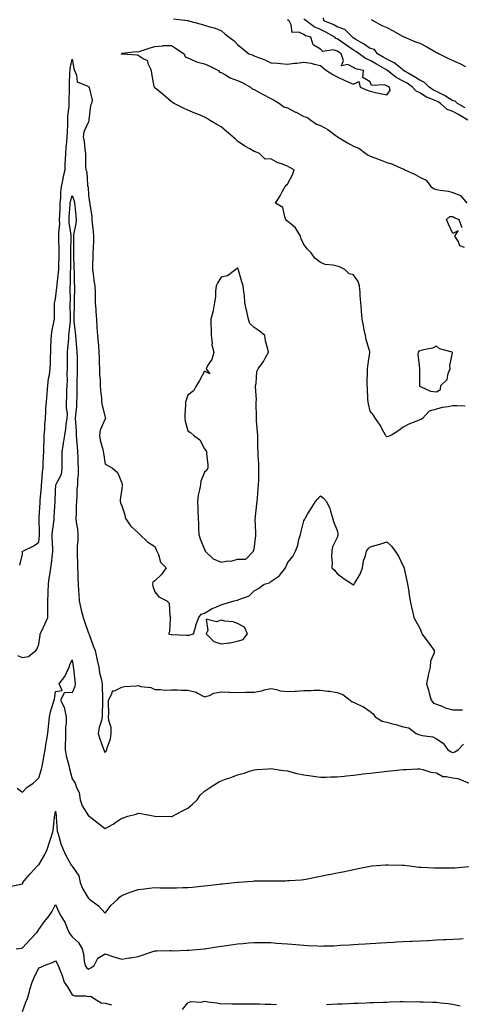
# Model space of a CAD drawing. Units: inches. Extents: x 907763 to 910403, y 7308458 to 7311098.
# Drawn here: x 908896 to 909163, y 7309348 to 7309943 of the extents above; entities that cross this region are included whole.
import ezdxf

# ---------------------------------------------------------------- set-up
doc = ezdxf.new("R2010")
doc.units = ezdxf.units.IN
doc.header["$MEASUREMENT"] = 0
doc.layers.add('Contour_90777308', color=7, linetype='Continuous', true_color=0xefdfe5)

msp = doc.modelspace()

# ---------------------------------------------------------------- linework, layer by layer
at = {"layer": 'Contour_90777308'}
for points in [[(908989.23, 7309943.1, 3278), (908997.94, 7309942.03, 3278), (908998.05, 7309942.01, 3278), (908998.12, 7309941.99, 3278), (908998.41, 7309941.92, 3278), (909006.01, 7309939.88, 3278), (909008.05, 7309939.22, 3278), (909011.89, 7309938.08, 3278), (909013.84, 7309937.71, 3278), (909018.05, 7309935.97, 3278), (909020.25, 7309934.12, 3278), (909022.87, 7309931.92, 3278), (909025.84, 7309929.71, 3278), (909028.05, 7309927.57, 3278), (909031.13, 7309925, 3278), (909034.79, 7309921.92, 3278), (909037.35, 7309921.22, 3278), (909038.05, 7309920.79, 3278), (909039.99, 7309919.98, 3278), (909044.45, 7309918.32, 3278), (909048.05, 7309916.54, 3278), (909052.36, 7309916.23, 3278), (909053.91, 7309916.06, 3278), (909058.05, 7309915.75, 3278), (909062.42, 7309916.3, 3278), (909063.68, 7309916.29, 3278), (909068.05, 7309917.02, 3278), (909072.4, 7309916.27, 3278), (909074.3, 7309915.67, 3278), (909078.05, 7309914.84, 3278), (909079.61, 7309913.48, 3278), (909081.69, 7309911.92, 3278), (909085.58, 7309909.45, 3278), (909088.05, 7309908.02, 3278), (909092.28, 7309906.15, 3278), (909095.09, 7309904.88, 3278), (909098.05, 7309903.56, 3278), (909101.3, 7309905.17, 3278), (909101.96, 7309901.92, 3278), (909106.2, 7309900.07, 3278), (909108.05, 7309899.33, 3278), (909111.35, 7309898.62, 3278), (909114.15, 7309898.02, 3278), (909118.05, 7309897.18, 3278), (909120.1, 7309899.87, 3278), (909119.63, 7309901.92, 3278), (909118.51, 7309902.38, 3278), (909118.05, 7309902.73, 3278), (909116.72, 7309903.25, 3278), (909108.88, 7309902.75, 3278), (909108.05, 7309904.99, 3278), (909103.72, 7309907.59, 3278), (909103.97, 7309911.92, 3278), (909099.11, 7309912.98, 3278), (909098.05, 7309913.71, 3278), (909094.48, 7309915.49, 3278), (909090.76, 7309914.63, 3278), (909092.02, 7309917.95, 3278), (909090.55, 7309921.92, 3278), (909089.07, 7309922.94, 3278), (909088.05, 7309923.65, 3278), (909085.67, 7309924.3, 3278), (909079.45, 7309923.32, 3278), (909078.05, 7309924.79, 3278), (909073.55, 7309927.42, 3278), (909072.13, 7309931.92, 3278), (909069.03, 7309932.9, 3278), (909068.05, 7309933.56, 3278), (909065.03, 7309934.94, 3278), (909060.92, 7309934.79, 3278), (909060.43, 7309939.54, 3278), (909059.1, 7309941.92, 3278), (909058.46, 7309942.34, 3278), (909058.05, 7309942.57, 3278)], [(909167.02, 7309881.92, 3277), (909161.4, 7309885.27, 3277), (909158.05, 7309887.17, 3277), (909154.52, 7309888.39, 3277), (909150.55, 7309891.92, 3277), (909149.03, 7309892.9, 3277), (909148.05, 7309893.38, 3277), (909145.31, 7309894.66, 3277), (909142.04, 7309895.91, 3277), (909138.05, 7309898.48, 3277), (909135.69, 7309899.56, 3277), (909133.67, 7309901.92, 3277), (909130.29, 7309904.16, 3277), (909128.05, 7309905.51, 3277), (909123.8, 7309907.67, 3277), (909118.45, 7309911.92, 3277), (909118.23, 7309912.1, 3277), (909118.05, 7309912.18, 3277), (909117.43, 7309912.54, 3277), (909111.83, 7309915.7, 3277), (909108.05, 7309917.94, 3277), (909105.17, 7309919.04, 3277), (909101.41, 7309921.92, 3277), (909099.42, 7309923.29, 3277), (909098.05, 7309924.14, 3277), (909093.45, 7309927.32, 3277), (909090.79, 7309929.18, 3277), (909088.05, 7309931.09, 3277), (909087.4, 7309931.27, 3277), (909086.76, 7309931.92, 3277), (909081.22, 7309935.09, 3277), (909078.05, 7309936.56, 3277), (909074.32, 7309938.19, 3277), (909069.32, 7309941.92, 3277), (909068.68, 7309942.55, 3277), (909068.05, 7309942.83, 3277)], [(909165.46, 7309889.33, 3276), (909160.83, 7309891.92, 3276), (909159.44, 7309893.31, 3276), (909158.05, 7309893.67, 3276), (909153.61, 7309896.36, 3276), (909152.93, 7309896.8, 3276), (909148.05, 7309899.21, 3276), (909146.2, 7309900.07, 3276), (909143.57, 7309901.92, 3276), (909140.82, 7309904.69, 3276), (909138.05, 7309905.98, 3276), (909134.45, 7309908.32, 3276), (909128.26, 7309911.92, 3276), (909128.2, 7309912.07, 3276), (909128.05, 7309912.11, 3276), (909127.29, 7309912.68, 3276), (909122.6, 7309916.47, 3276), (909118.05, 7309918.66, 3276), (909115.98, 7309919.85, 3276), (909112.52, 7309921.92, 3276), (909110.63, 7309924.5, 3276), (909108.05, 7309925.2, 3276), (909104.04, 7309927.91, 3276), (909099.09, 7309930.88, 3276), (909098.05, 7309931.52, 3276), (909097.82, 7309931.69, 3276), (909097.48, 7309931.92, 3276), (909092.78, 7309936.65, 3276), (909088.05, 7309938.29, 3276), (909085.69, 7309939.56, 3276), (909080.1, 7309941.92, 3276), (909079.83, 7309943.7, 3276)], [(909108.83, 7309942.7, 3276), (909110.16, 7309941.92, 3276), (909115.12, 7309938.99, 3276), (909118.05, 7309937.9, 3276), (909121.96, 7309935.83, 3276), (909127.08, 7309932.89, 3276), (909128.05, 7309932.34, 3276), (909128.37, 7309932.24, 3276), (909129.03, 7309931.92, 3276), (909135.39, 7309929.26, 3276), (909138.05, 7309928.32, 3276), (909142.26, 7309926.13, 3276), (909146.03, 7309923.94, 3276), (909148.05, 7309922.8, 3276), (909148.68, 7309922.55, 3276), (909149.74, 7309921.92, 3276), (909155.37, 7309919.24, 3276), (909158.05, 7309917.99, 3276), (909162.19, 7309916.06, 3276), (909165.68, 7309914.29, 3276)], [(909165.41, 7309709.28, 3277), (909160.41, 7309709.56, 3277), (909158.05, 7309709.59, 3277), (909155.04, 7309708.91, 3277), (909151.43, 7309708.54, 3277), (909148.05, 7309707.53, 3277), (909143.66, 7309706.31, 3277), (909139.71, 7309701.92, 3277), (909138.58, 7309701.39, 3277), (909138.05, 7309701.12, 3277), (909136.62, 7309700.49, 3277), (909131.42, 7309698.55, 3277), (909128.05, 7309696.69, 3277), (909125.3, 7309694.67, 3277), (909120.87, 7309691.92, 3277), (909118.86, 7309691.11, 3277), (909118.05, 7309690.88, 3277), (909117.6, 7309691.47, 3277), (909117.26, 7309691.92, 3277), (909116.23, 7309693.74, 3277), (909114.05, 7309697.92, 3277), (909111.22, 7309701.92, 3277), (909110.15, 7309704.02, 3277), (909108.05, 7309706.35, 3277), (909106.95, 7309710.82, 3277), (909106.75, 7309711.92, 3277), (909106.55, 7309713.42, 3277), (909106.53, 7309720.4, 3277), (909106.25, 7309721.92, 3277), (909106.28, 7309723.69, 3277), (909106.48, 7309730.35, 3277), (909106.5, 7309731.92, 3277), (909106.54, 7309733.43, 3277), (909107.88, 7309741.75, 3277), (909107.88, 7309741.92, 3277), (909107.84, 7309742.13, 3277), (909105.71, 7309749.58, 3277), (909105.24, 7309751.92, 3277), (909104.5, 7309755.47, 3277), (909104.09, 7309757.96, 3277), (909103.14, 7309761.92, 3277), (909102.85, 7309766.72, 3277), (909102.79, 7309767.18, 3277), (909102.44, 7309771.92, 3277), (909102.02, 7309775.89, 3277), (909102, 7309777.97, 3277), (909101.63, 7309781.92, 3277), (909100.8, 7309784.67, 3277), (909098.05, 7309788.67, 3277), (909095.3, 7309789.17, 3277), (909092.83, 7309791.92, 3277), (909089.5, 7309793.37, 3277), (909088.05, 7309793.8, 3277), (909085.49, 7309794.48, 3277), (909080.91, 7309794.78, 3277), (909078.05, 7309796.13, 3277), (909074.7, 7309798.57, 3277), (909072.41, 7309801.92, 3277), (909070.28, 7309804.15, 3277), (909068.05, 7309806.9, 3277), (909066.42, 7309810.29, 3277), (909066.01, 7309811.92, 3277), (909063, 7309816.87, 3277), (909058.05, 7309821.01, 3277), (909057.61, 7309821.48, 3277), (909057.21, 7309821.92, 3277), (909056.45, 7309823.52, 3277), (909055.34, 7309829.21, 3277), (909050.95, 7309831.92, 3277), (909053.71, 7309836.26, 3277), (909055.21, 7309839.08, 3277), (909056.8, 7309841.92, 3277), (909057.34, 7309842.63, 3277), (909058.05, 7309843.3, 3277), (909061.1, 7309848.87, 3277), (909062.09, 7309851.92, 3277), (909059.45, 7309853.32, 3277), (909058.05, 7309854.15, 3277), (909054.44, 7309855.53, 3277), (909052.21, 7309856.09, 3277), (909048.05, 7309858.55, 3277), (909044.56, 7309858.43, 3277), (909041.17, 7309861.92, 3277), (909038.88, 7309862.75, 3277), (909038.05, 7309863.04, 3277), (909035.34, 7309864.63, 3277), (909032.37, 7309866.24, 3277), (909028.05, 7309869.36, 3277), (909026.67, 7309870.54, 3277), (909025.04, 7309871.92, 3277), (909021.25, 7309875.12, 3277), (909018.05, 7309877.83, 3277), (909015.48, 7309879.35, 3277), (909011.13, 7309881.92, 3277), (909009.19, 7309883.06, 3277), (909008.05, 7309883.74, 3277), (909004.92, 7309885.05, 3277), (909002.27, 7309886.14, 3277), (908998.05, 7309888, 3277), (908995.39, 7309889.26, 3277), (908989.76, 7309891.92, 3277), (908988.68, 7309892.55, 3277), (908988.05, 7309893.04, 3277), (908983.25, 7309897.12, 3277), (908978.05, 7309901.47, 3277), (908977.87, 7309901.74, 3277), (908977.75, 7309901.92, 3277), (908977.7, 7309902.27, 3277), (908976.14, 7309910.01, 3277), (908975.94, 7309911.92, 3277), (908974.02, 7309915.95, 3277), (908973.77, 7309917.64, 3277), (908971.03, 7309918.94, 3277), (908968.05, 7309921.05, 3277), (908967.37, 7309921.24, 3277), (908958.22, 7309921.75, 3277), (908958.05, 7309921.78, 3277), (908957.97, 7309921.84, 3277), (908957.96, 7309921.92, 3277), (908957.97, 7309922, 3277), (908958.05, 7309922.41, 3277), (908958.44, 7309922.31, 3277), (908966.69, 7309923.28, 3277), (908968.05, 7309923.09, 3277), (908969.81, 7309923.68, 3277), (908974.63, 7309925.34, 3277), (908978.05, 7309926.43, 3277), (908982.88, 7309926.75, 3277), (908983.08, 7309926.89, 3277), (908988.05, 7309926.95, 3277), (908991.12, 7309924.99, 3277), (908995.67, 7309921.92, 3277), (908996.29, 7309920.16, 3277), (908998.05, 7309919.47, 3277), (909002.39, 7309917.58, 3277), (909003.22, 7309917.09, 3277), (909008.05, 7309915.89, 3277), (909010.85, 7309914.72, 3277), (909016.5, 7309911.92, 3277), (909017.12, 7309910.99, 3277), (909018.05, 7309910.74, 3277), (909020.61, 7309909.36, 3277), (909023.59, 7309907.46, 3277), (909028.05, 7309905.89, 3277), (909030.83, 7309904.7, 3277), (909035.74, 7309901.92, 3277), (909036.87, 7309900.74, 3277), (909038.05, 7309900.53, 3277), (909041.3, 7309898.67, 3277), (909043.5, 7309897.37, 3277), (909048.05, 7309894.96, 3277), (909050.18, 7309894.05, 3277), (909053.39, 7309891.92, 3277), (909056.01, 7309889.88, 3277), (909058.05, 7309889.4, 3277), (909062.97, 7309886.84, 3277), (909063.31, 7309886.66, 3277), (909068.05, 7309884.19, 3277), (909069.78, 7309883.65, 3277), (909072.25, 7309881.92, 3277), (909075.69, 7309879.56, 3277), (909078.05, 7309878.69, 3277), (909082.45, 7309876.32, 3277), (909087.53, 7309872.44, 3277), (909088.05, 7309872.06, 3277), (909088.15, 7309872.02, 3277), (909088.23, 7309871.92, 3277), (909094.43, 7309868.3, 3277), (909098.05, 7309866.18, 3277), (909101.21, 7309865.08, 3277), (909105.49, 7309861.92, 3277), (909106.88, 7309860.75, 3277), (909108.05, 7309860.26, 3277), (909110.79, 7309859.18, 3277), (909114.04, 7309857.91, 3277), (909118.05, 7309856.31, 3277), (909121.61, 7309855.48, 3277), (909127.2, 7309852.77, 3277), (909128.05, 7309852.47, 3277), (909128.45, 7309852.32, 3277), (909128.9, 7309851.92, 3277), (909135.21, 7309849.08, 3277), (909138.05, 7309847.55, 3277), (909141.87, 7309845.74, 3277), (909144.7, 7309841.92, 3277), (909146.61, 7309840.48, 3277), (909148.05, 7309840.08, 3277), (909150.36, 7309839.61, 3277), (909155.25, 7309839.12, 3277), (909158.05, 7309838.35, 3277), (909162.55, 7309836.42, 3277), (909166.35, 7309831.92, 3277)], [(908896.44, 7309613.53, 3277), (908898.05, 7309620.1, 3277), (908898.18, 7309621.79, 3277), (908898.36, 7309621.92, 3277), (908904.95, 7309625.02, 3277), (908908.05, 7309627.29, 3277), (908908.35, 7309631.62, 3277), (908908.36, 7309631.92, 3277), (908908.37, 7309632.24, 3277), (908908.25, 7309641.72, 3277), (908908.26, 7309641.92, 3277), (908908.27, 7309642.14, 3277), (908908.78, 7309651.19, 3277), (908908.82, 7309651.92, 3277), (908908.87, 7309652.74, 3277), (908909.52, 7309660.45, 3277), (908909.59, 7309661.92, 3277), (908909.82, 7309663.69, 3277), (908910.27, 7309669.7, 3277), (908910.58, 7309671.92, 3277), (908910.65, 7309674.52, 3277), (908910.89, 7309679.08, 3277), (908910.96, 7309681.92, 3277), (908911.06, 7309684.93, 3277), (908911.16, 7309688.81, 3277), (908911.27, 7309691.92, 3277), (908911.54, 7309695.41, 3277), (908911.64, 7309698.33, 3277), (908911.94, 7309701.92, 3277), (908912.26, 7309706.13, 3277), (908912.29, 7309707.68, 3277), (908912.66, 7309711.92, 3277), (908913.06, 7309716.91, 3277), (908913.06, 7309716.93, 3277), (908913.48, 7309721.92, 3277), (908913.93, 7309726.04, 3277), (908914.37, 7309728.24, 3277), (908914.85, 7309731.92, 3277), (908915.06, 7309734.91, 3277), (908915.02, 7309738.89, 3277), (908915.21, 7309741.92, 3277), (908915.27, 7309744.7, 3277), (908915.51, 7309749.38, 3277), (908915.56, 7309751.92, 3277), (908915.83, 7309754.14, 3277), (908917.27, 7309761.14, 3277), (908917.38, 7309761.92, 3277), (908917.39, 7309762.58, 3277), (908917.53, 7309771.4, 3277), (908917.54, 7309771.92, 3277), (908917.57, 7309772.4, 3277), (908918.05, 7309774.08, 3277), (908918.96, 7309781.01, 3277), (908919.02, 7309781.92, 3277), (908919.09, 7309782.96, 3277), (908919.97, 7309790, 3277), (908920.09, 7309791.92, 3277), (908920.13, 7309794, 3277), (908920.2, 7309799.77, 3277), (908920.23, 7309801.92, 3277), (908920.23, 7309804.1, 3277), (908920.15, 7309809.82, 3277), (908920.15, 7309811.92, 3277), (908920.09, 7309813.96, 3277), (908920.59, 7309819.38, 3277), (908920.53, 7309821.92, 3277), (908920.66, 7309824.53, 3277), (908920.81, 7309829.16, 3277), (908920.96, 7309831.92, 3277), (908921.31, 7309835.18, 3277), (908921.24, 7309838.73, 3277), (908921.71, 7309841.92, 3277), (908922.6, 7309846.47, 3277), (908922.67, 7309847.3, 3277), (908923.86, 7309851.92, 3277), (908923.98, 7309855.99, 3277), (908924.09, 7309857.96, 3277), (908924.21, 7309861.92, 3277), (908924.43, 7309865.54, 3277), (908924.98, 7309868.85, 3277), (908925.21, 7309871.92, 3277), (908925.25, 7309874.72, 3277), (908925.55, 7309879.42, 3277), (908925.58, 7309881.92, 3277), (908925.61, 7309884.36, 3277), (908926.28, 7309890.15, 3277), (908926.31, 7309891.92, 3277), (908926.31, 7309893.66, 3277), (908926.47, 7309900.34, 3277), (908926.47, 7309901.92, 3277), (908926.51, 7309903.46, 3277), (908926.81, 7309910.68, 3277), (908926.84, 7309911.92, 3277), (908926.89, 7309913.08, 3277), (908928.05, 7309918.65, 3277), (908929.2, 7309913.07, 3277), (908929.56, 7309911.92, 3277), (908930.84, 7309909.13, 3277), (908931.2, 7309905.07, 3277), (908937.51, 7309902.46, 3277), (908938.05, 7309902.09, 3277), (908938.22, 7309902.09, 3277), (908938.47, 7309901.92, 3277), (908938.31, 7309901.66, 3277), (908940.21, 7309894.08, 3277), (908939.8, 7309891.92, 3277), (908939.21, 7309890.76, 3277), (908938.26, 7309882.13, 3277), (908938.2, 7309881.92, 3277), (908938.2, 7309881.77, 3277), (908938.05, 7309880.86, 3277), (908935.15, 7309874.82, 3277), (908934.84, 7309871.92, 3277), (908935.47, 7309869.34, 3277), (908935.7, 7309864.27, 3277), (908936.12, 7309861.92, 3277), (908936.23, 7309860.1, 3277), (908936.28, 7309853.69, 3277), (908936.38, 7309851.92, 3277), (908936.91, 7309850.78, 3277), (908937.44, 7309842.53, 3277), (908937.61, 7309841.92, 3277), (908937.7, 7309841.57, 3277), (908938.05, 7309836.64, 3277), (908938.68, 7309832.55, 3277), (908938.71, 7309831.92, 3277), (908938.76, 7309831.21, 3277), (908939.96, 7309823.83, 3277), (908940.06, 7309821.92, 3277), (908940.28, 7309819.69, 3277), (908940.82, 7309814.69, 3277), (908941.08, 7309811.92, 3277), (908940.93, 7309809.04, 3277), (908940.74, 7309804.61, 3277), (908940.6, 7309801.92, 3277), (908940.53, 7309799.44, 3277), (908940.48, 7309794.35, 3277), (908940.41, 7309791.92, 3277), (908940.85, 7309789.12, 3277), (908941.31, 7309785.18, 3277), (908941.88, 7309781.92, 3277), (908941.98, 7309777.99, 3277), (908941.94, 7309775.81, 3277), (908942.04, 7309771.92, 3277), (908942.34, 7309767.63, 3277), (908942.43, 7309766.3, 3277), (908942.73, 7309761.92, 3277), (908943.08, 7309756.95, 3277), (908943.09, 7309756.88, 3277), (908943.44, 7309751.92, 3277), (908943.83, 7309747.7, 3277), (908943.95, 7309746.02, 3277), (908944.31, 7309741.92, 3277), (908944.46, 7309738.33, 3277), (908944.5, 7309735.47, 3277), (908944.64, 7309731.92, 3277), (908944.72, 7309728.59, 3277), (908944.99, 7309724.98, 3277), (908945.08, 7309721.92, 3277), (908945.18, 7309719.05, 3277), (908945.84, 7309714.13, 3277), (908945.94, 7309711.92, 3277), (908946.17, 7309710.05, 3277), (908948.05, 7309702.45, 3277), (908948.3, 7309702.17, 3277), (908948.45, 7309701.92, 3277), (908948.29, 7309701.68, 3277), (908948.05, 7309701.69, 3277), (908945.03, 7309694.94, 3277), (908944.6, 7309691.92, 3277), (908944.98, 7309688.85, 3277), (908946.72, 7309683.25, 3277), (908946.95, 7309681.92, 3277), (908947.07, 7309680.94, 3277), (908948.05, 7309674.37, 3277), (908949.74, 7309673.61, 3277), (908952.41, 7309671.92, 3277), (908955.42, 7309669.29, 3277), (908958.05, 7309663.18, 3277), (908958.35, 7309662.22, 3277), (908958.36, 7309661.92, 3277), (908958.32, 7309661.65, 3277), (908958.05, 7309659.61, 3277), (908957.08, 7309652.89, 3277), (908957.11, 7309651.92, 3277), (908957.23, 7309651.1, 3277), (908958.05, 7309649.27, 3277), (908959.87, 7309643.74, 3277), (908960.13, 7309641.92, 3277), (908963.35, 7309637.22, 3277), (908968.05, 7309632.88, 3277), (908968.53, 7309632.4, 3277), (908968.94, 7309631.92, 3277), (908973.63, 7309627.5, 3277), (908978.05, 7309624.71, 3277), (908978.81, 7309622.68, 3277), (908979.16, 7309621.92, 3277), (908980.18, 7309619.79, 3277), (908981.47, 7309615.34, 3277), (908984.91, 7309611.92, 3277), (908982.12, 7309607.85, 3277), (908978.05, 7309603.96, 3277), (908976.8, 7309603.17, 3277), (908976.61, 7309601.92, 3277), (908976.88, 7309600.75, 3277), (908978.05, 7309597.25, 3277), (908980.46, 7309594.33, 3277), (908985.29, 7309591.92, 3277), (908986.63, 7309590.5, 3277), (908987.18, 7309582.79, 3277), (908987.49, 7309581.92, 3277), (908987.32, 7309581.19, 3277), (908986.8, 7309573.17, 3277), (908986.37, 7309571.92, 3277), (908987.82, 7309571.69, 3277), (908988.05, 7309571.68, 3277), (908988.3, 7309571.67, 3277), (908997.25, 7309571.12, 3277), (908998.05, 7309571.1, 3277), (908998.76, 7309571.21, 3277), (909001.4, 7309571.92, 3277), (909002.74, 7309576.61, 3277), (909002.84, 7309577.13, 3277), (909004.66, 7309581.92, 3277), (909006.09, 7309583.88, 3277), (909008.05, 7309584.45, 3277), (909012.6, 7309587.37, 3277), (909013.86, 7309587.73, 3277), (909018.05, 7309589.45, 3277), (909019.86, 7309590.11, 3277), (909025.94, 7309591.92, 3277), (909027.73, 7309592.24, 3277), (909028.05, 7309592.3, 3277), (909028.82, 7309592.69, 3277), (909035.09, 7309594.88, 3277), (909038.05, 7309597.87, 3277), (909040.55, 7309599.42, 3277), (909044.02, 7309601.92, 3277), (909047.29, 7309602.68, 3277), (909048.05, 7309603.63, 3277), (909052.93, 7309606.8, 3277), (909053.09, 7309606.88, 3277), (909053.24, 7309607.11, 3277), (909056.9, 7309611.92, 3277), (909057.29, 7309612.68, 3277), (909058.05, 7309614.8, 3277), (909061.32, 7309618.65, 3277), (909063.05, 7309621.92, 3277), (909064.39, 7309625.58, 3277), (909065.06, 7309628.93, 3277), (909065.92, 7309631.92, 3277), (909066.32, 7309633.65, 3277), (909068.05, 7309640.26, 3277), (909068.69, 7309641.28, 3277), (909068.93, 7309641.92, 3277), (909070.3, 7309644.17, 3277), (909072.36, 7309647.61, 3277), (909075.13, 7309651.92, 3277), (909076.48, 7309653.49, 3277), (909078.05, 7309655.3, 3277), (909079.95, 7309653.82, 3277), (909081.6, 7309651.92, 3277), (909083.78, 7309647.65, 3277), (909084.05, 7309645.92, 3277), (909085.31, 7309641.92, 3277), (909085.89, 7309639.76, 3277), (909088.05, 7309634.34, 3277), (909088.48, 7309632.35, 3277), (909088.57, 7309631.92, 3277), (909088.59, 7309631.38, 3277), (909088.05, 7309630.21, 3277), (909085.4, 7309624.57, 3277), (909084.93, 7309621.92, 3277), (909084.74, 7309618.61, 3277), (909085.05, 7309614.92, 3277), (909084.83, 7309611.92, 3277), (909086.5, 7309610.37, 3277), (909088.05, 7309608.43, 3277), (909091.76, 7309605.63, 3277), (909097.48, 7309601.92, 3277), (909097.8, 7309601.67, 3277), (909098.05, 7309601.33, 3277), (909098.25, 7309601.72, 3277), (909098.3, 7309601.92, 3277), (909098.58, 7309602.45, 3277), (909101.94, 7309608.03, 3277), (909103.4, 7309611.92, 3277), (909103.94, 7309616.03, 3277), (909105.29, 7309619.16, 3277), (909105.92, 7309621.92, 3277), (909106.78, 7309623.19, 3277), (909108.05, 7309624.53, 3277), (909111.7, 7309625.57, 3277), (909113.88, 7309626.09, 3277), (909118.05, 7309627.48, 3277), (909120.96, 7309624.83, 3277), (909123.21, 7309621.92, 3277), (909125.09, 7309618.96, 3277), (909128.05, 7309612.88, 3277), (909128.34, 7309612.21, 3277), (909128.45, 7309611.92, 3277), (909128.57, 7309611.4, 3277), (909130.17, 7309604.04, 3277), (909130.68, 7309601.92, 3277), (909131.14, 7309598.83, 3277), (909131.54, 7309595.41, 3277), (909132.11, 7309591.92, 3277), (909133.2, 7309587.07, 3277), (909133.33, 7309586.64, 3277), (909134.51, 7309581.92, 3277), (909135.7, 7309579.57, 3277), (909138.05, 7309575.43, 3277), (909138.97, 7309572.84, 3277), (909139.3, 7309571.92, 3277), (909143, 7309566.97, 3277), (909143.05, 7309566.92, 3277), (909146.73, 7309561.92, 3277), (909146.62, 7309560.49, 3277), (909144.42, 7309555.55, 3277), (909144.3, 7309551.92, 3277), (909143.12, 7309546.99, 3277), (909143.08, 7309546.89, 3277), (909142.1, 7309541.92, 3277), (909143.56, 7309537.43, 3277), (909143.76, 7309536.21, 3277), (909144.86, 7309531.92, 3277), (909146.35, 7309530.22, 3277), (909148.05, 7309529.54, 3277), (909151.87, 7309528.1, 3277), (909153.42, 7309527.29, 3277), (909158.05, 7309526.19, 3277), (909162.35, 7309526.22, 3277), (909163.84, 7309526.13, 3277)], [(908895.09, 7309558.96, 3276), (908898.05, 7309557.71, 3276), (908901.7, 7309558.27, 3276), (908906.1, 7309561.92, 3276), (908907.01, 7309562.96, 3276), (908908.05, 7309565.7, 3276), (908908.75, 7309571.22, 3276), (908908.88, 7309571.92, 3276), (908909.55, 7309573.42, 3276), (908911.8, 7309578.17, 3276), (908913.36, 7309581.92, 3276), (908913.48, 7309586.49, 3276), (908913.36, 7309587.23, 3276), (908913.44, 7309591.92, 3276), (908913.68, 7309596.29, 3276), (908913.6, 7309597.47, 3276), (908913.8, 7309601.92, 3276), (908914.33, 7309605.64, 3276), (908914.84, 7309608.71, 3276), (908915.32, 7309611.92, 3276), (908915.59, 7309614.38, 3276), (908916.17, 7309620.04, 3276), (908916.37, 7309621.92, 3276), (908916.38, 7309623.59, 3276), (908916.05, 7309629.92, 3276), (908916.07, 7309631.92, 3276), (908916.18, 7309633.79, 3276), (908917.21, 7309641.08, 3276), (908917.26, 7309641.92, 3276), (908917.31, 7309642.66, 3276), (908917.93, 7309651.8, 3276), (908917.94, 7309651.92, 3276), (908917.94, 7309652.03, 3276), (908918.05, 7309658.38, 3276), (908918.34, 7309661.63, 3276), (908918.36, 7309661.92, 3276), (908918.44, 7309662.31, 3276), (908921.72, 7309668.25, 3276), (908922.03, 7309671.92, 3276), (908922.11, 7309675.98, 3276), (908922.08, 7309677.89, 3276), (908922.15, 7309681.92, 3276), (908922.84, 7309686.71, 3276), (908922.87, 7309687.1, 3276), (908923.64, 7309691.92, 3276), (908924.34, 7309695.63, 3276), (908924.61, 7309698.48, 3276), (908925.17, 7309701.92, 3276), (908925.27, 7309704.7, 3276), (908924.72, 7309708.59, 3276), (908924.81, 7309711.92, 3276), (908924.98, 7309714.99, 3276), (908924.93, 7309718.8, 3276), (908925.09, 7309721.92, 3276), (908925.3, 7309724.67, 3276), (908925.21, 7309729.08, 3276), (908925.39, 7309731.92, 3276), (908925.38, 7309734.59, 3276), (908925.4, 7309739.27, 3276), (908925.39, 7309741.92, 3276), (908925.55, 7309744.42, 3276), (908926.06, 7309749.93, 3276), (908926.2, 7309751.92, 3276), (908926.4, 7309753.57, 3276), (908927.07, 7309760.94, 3276), (908927.19, 7309761.92, 3276), (908927.18, 7309762.79, 3276), (908927, 7309770.87, 3276), (908927, 7309771.92, 3276), (908927.06, 7309772.91, 3276), (908926.95, 7309780.82, 3276), (908927.01, 7309781.92, 3276), (908927.08, 7309782.89, 3276), (908927.18, 7309791.05, 3276), (908927.23, 7309791.92, 3276), (908927.24, 7309792.73, 3276), (908927.41, 7309801.28, 3276), (908927.42, 7309801.92, 3276), (908927.42, 7309802.55, 3276), (908927.53, 7309811.4, 3276), (908927.53, 7309811.92, 3276), (908927.51, 7309812.46, 3276), (908926.38, 7309820.25, 3276), (908926.34, 7309821.92, 3276), (908926.42, 7309823.55, 3276), (908926.93, 7309830.8, 3276), (908926.98, 7309831.92, 3276), (908927.09, 7309832.88, 3276), (908928.05, 7309836.46, 3276), (908929.34, 7309833.21, 3276), (908929.6, 7309831.92, 3276), (908929.75, 7309830.22, 3276), (908930.36, 7309824.23, 3276), (908930.56, 7309821.92, 3276), (908930.4, 7309819.57, 3276), (908928.92, 7309812.79, 3276), (908928.85, 7309811.92, 3276), (908928.84, 7309811.13, 3276), (908929, 7309802.87, 3276), (908929, 7309801.92, 3276), (908929.01, 7309800.96, 3276), (908929.23, 7309793.1, 3276), (908929.24, 7309791.92, 3276), (908929.3, 7309790.67, 3276), (908929.42, 7309783.29, 3276), (908929.49, 7309781.92, 3276), (908929.47, 7309780.5, 3276), (908929.34, 7309773.21, 3276), (908929.32, 7309771.92, 3276), (908929.33, 7309770.64, 3276), (908929.12, 7309762.99, 3276), (908929.13, 7309761.92, 3276), (908929.22, 7309760.75, 3276), (908929.96, 7309753.83, 3276), (908930.1, 7309751.92, 3276), (908930.29, 7309749.68, 3276), (908930.8, 7309744.67, 3276), (908931.02, 7309741.92, 3276), (908931.09, 7309738.88, 3276), (908931.1, 7309734.97, 3276), (908931.17, 7309731.92, 3276), (908931.12, 7309728.85, 3276), (908931.03, 7309724.9, 3276), (908930.98, 7309721.92, 3276), (908930.93, 7309719.04, 3276), (908930.88, 7309714.75, 3276), (908930.83, 7309711.92, 3276), (908930.71, 7309709.26, 3276), (908930.14, 7309704.01, 3276), (908930.04, 7309701.92, 3276), (908930.16, 7309699.81, 3276), (908930.49, 7309694.36, 3276), (908930.63, 7309691.92, 3276), (908930.77, 7309689.2, 3276), (908931.24, 7309685.11, 3276), (908931.38, 7309681.92, 3276), (908931.52, 7309678.45, 3276), (908931.61, 7309675.48, 3276), (908931.75, 7309671.92, 3276), (908931.75, 7309668.22, 3276), (908931.3, 7309665.17, 3276), (908931.3, 7309661.92, 3276), (908930.98, 7309658.99, 3276), (908931, 7309654.87, 3276), (908930.75, 7309651.92, 3276), (908930.54, 7309649.43, 3276), (908930.48, 7309644.35, 3276), (908930.3, 7309641.92, 3276), (908930.57, 7309639.4, 3276), (908931.32, 7309635.19, 3276), (908931.62, 7309631.92, 3276), (908931.61, 7309628.36, 3276), (908931.1, 7309624.97, 3276), (908931.08, 7309621.92, 3276), (908931.06, 7309618.91, 3276), (908931.34, 7309615.21, 3276), (908931.32, 7309611.92, 3276), (908931.49, 7309608.48, 3276), (908931.62, 7309605.49, 3276), (908931.8, 7309601.92, 3276), (908932.02, 7309597.95, 3276), (908932.07, 7309595.94, 3276), (908932.32, 7309591.92, 3276), (908933.38, 7309587.25, 3276), (908933.64, 7309586.33, 3276), (908934.74, 7309581.92, 3276), (908935.51, 7309579.38, 3276), (908938.05, 7309572.32, 3276), (908938.17, 7309572.04, 3276), (908938.22, 7309571.92, 3276), (908938.33, 7309571.64, 3276), (908940.9, 7309564.77, 3276), (908942.04, 7309561.92, 3276), (908943.07, 7309556.94, 3276), (908943.09, 7309556.88, 3276), (908944.21, 7309551.92, 3276), (908944.67, 7309548.54, 3276), (908945.78, 7309544.19, 3276), (908946.16, 7309541.92, 3276), (908946.26, 7309540.13, 3276), (908946.38, 7309533.59, 3276), (908946.47, 7309531.92, 3276), (908946.48, 7309530.35, 3276), (908946.29, 7309523.68, 3276), (908946.3, 7309521.92, 3276), (908945.81, 7309519.68, 3276), (908944.47, 7309515.5, 3276), (908943.88, 7309511.92, 3276), (908944.8, 7309508.67, 3276), (908946.87, 7309503.1, 3276), (908947.25, 7309501.92, 3276), (908947.47, 7309501.34, 3276), (908948.05, 7309500.48, 3276), (908948.74, 7309501.23, 3276), (908949.06, 7309501.92, 3276), (908949.29, 7309503.16, 3276), (908951.37, 7309508.6, 3276), (908951.75, 7309511.92, 3276), (908951.6, 7309515.47, 3276), (908950.26, 7309519.71, 3276), (908950.11, 7309521.92, 3276), (908950.23, 7309524.1, 3276), (908950.02, 7309529.95, 3276), (908950.16, 7309531.92, 3276), (908952.35, 7309536.22, 3276), (908952.41, 7309537.56, 3276), (908953.75, 7309537.62, 3276), (908958.05, 7309539.83, 3276), (908959.8, 7309540.17, 3276), (908966.69, 7309540.56, 3276), (908968.05, 7309540.77, 3276), (908969.69, 7309540.28, 3276), (908975.67, 7309539.54, 3276), (908978.05, 7309538.33, 3276), (908981.55, 7309538.42, 3276), (908984.17, 7309538.04, 3276), (908988.05, 7309538.12, 3276), (908991.81, 7309538.16, 3276), (908994.13, 7309538, 3276), (908998.05, 7309538.04, 3276), (909002.91, 7309536.78, 3276), (909003.82, 7309536.15, 3276), (909008.05, 7309533.93, 3276), (909010.95, 7309534.82, 3276), (909013.76, 7309536.21, 3276), (909018.05, 7309536.97, 3276), (909022.95, 7309536.82, 3276), (909023.16, 7309536.81, 3276), (909028.05, 7309536.66, 3276), (909032.85, 7309536.72, 3276), (909033.23, 7309536.74, 3276), (909038.05, 7309536.8, 3276), (909042.4, 7309537.57, 3276), (909044.34, 7309538.21, 3276), (909048.05, 7309539.06, 3276), (909051.54, 7309538.43, 3276), (909053.79, 7309537.66, 3276), (909058.05, 7309537.14, 3276), (909062.58, 7309537.39, 3276), (909063.59, 7309537.46, 3276), (909068.05, 7309537.71, 3276), (909072.19, 7309537.78, 3276), (909074.16, 7309538.03, 3276), (909078.05, 7309538.11, 3276), (909082.54, 7309537.43, 3276), (909083.44, 7309537.31, 3276), (909088.05, 7309536.57, 3276), (909091.53, 7309535.4, 3276), (909095.94, 7309531.92, 3276), (909097.13, 7309531, 3276), (909098.05, 7309530.73, 3276), (909100.48, 7309529.49, 3276), (909104.09, 7309527.96, 3276), (909108.05, 7309525.07, 3276), (909109.83, 7309523.7, 3276), (909111.02, 7309521.92, 3276), (909115.36, 7309519.23, 3276), (909118.05, 7309518.66, 3276), (909122.4, 7309517.57, 3276), (909123.51, 7309517.38, 3276), (909128.05, 7309515.95, 3276), (909131.44, 7309515.31, 3276), (909135.77, 7309511.92, 3276), (909137.37, 7309511.25, 3276), (909138.05, 7309511.01, 3276), (909139.35, 7309510.61, 3276), (909145.95, 7309509.81, 3276), (909148.05, 7309508.7, 3276), (909152.2, 7309506.07, 3276), (909154.95, 7309501.92, 3276), (909156.99, 7309500.86, 3276), (909158.05, 7309500.33, 3276), (909159.26, 7309500.71, 3276), (909161.12, 7309501.92, 3276), (909164.49, 7309505.48, 3276)], [(909164.95, 7309805.02, 3276), (909162.24, 7309806.11, 3276), (909161.1, 7309808.87, 3276), (909159.17, 7309811.92, 3276), (909161.26, 7309815.13, 3276), (909158.05, 7309813.54, 3276), (909155.41, 7309819.28, 3276), (909154.11, 7309821.92, 3276), (909156.19, 7309823.78, 3276), (909158.05, 7309823.86, 3276), (909159.23, 7309823.1, 3276), (909161.49, 7309821.92, 3276), (909163.31, 7309817.18, 3276)], [(908894.92, 7309478.79, 3275), (908898.05, 7309476.54, 3275), (908900.73, 7309479.23, 3275), (908904.54, 7309481.92, 3275), (908906.37, 7309483.6, 3275), (908908.05, 7309485.04, 3275), (908909.55, 7309490.42, 3275), (908909.94, 7309491.92, 3275), (908910.37, 7309494.24, 3275), (908911.17, 7309498.8, 3275), (908911.77, 7309501.92, 3275), (908912.49, 7309506.36, 3275), (908912.66, 7309507.31, 3275), (908913.37, 7309511.92, 3275), (908913.88, 7309516.09, 3275), (908913.99, 7309517.86, 3275), (908914.44, 7309521.92, 3275), (908915.02, 7309524.95, 3275), (908916.95, 7309530.82, 3275), (908917.21, 7309531.92, 3275), (908917.4, 7309532.57, 3275), (908918.05, 7309537.28, 3275), (908922.14, 7309537.83, 3275), (908920.28, 7309541.92, 3275), (908923.79, 7309546.18, 3275), (908924.63, 7309548.5, 3275), (908926.31, 7309551.92, 3275), (908926.74, 7309553.23, 3275), (908928.05, 7309556.23, 3275), (908928.7, 7309552.57, 3275), (908928.81, 7309551.92, 3275), (908928.88, 7309551.09, 3275), (908929.78, 7309543.65, 3275), (908929.91, 7309541.92, 3275), (908929.69, 7309540.28, 3275), (908928.05, 7309536.33, 3275), (908923.42, 7309536.55, 3275), (908921, 7309531.92, 3275), (908923.55, 7309527.42, 3275), (908923.45, 7309526.52, 3275), (908924.49, 7309521.92, 3275), (908924.44, 7309518.31, 3275), (908924.15, 7309515.82, 3275), (908924.11, 7309511.92, 3275), (908924.1, 7309507.97, 3275), (908923.84, 7309506.13, 3275), (908923.84, 7309501.92, 3275), (908924.61, 7309498.47, 3275), (908925.71, 7309494.25, 3275), (908926.27, 7309491.92, 3275), (908926.61, 7309490.48, 3275), (908928.05, 7309484.57, 3275), (908929.15, 7309483.02, 3275), (908929.87, 7309481.92, 3275), (908930.65, 7309479.32, 3275), (908932.33, 7309476.2, 3275), (908932.96, 7309471.92, 3275), (908934.27, 7309468.14, 3275), (908938.05, 7309462.19, 3275), (908938.21, 7309462.08, 3275), (908938.45, 7309461.92, 3275), (908943.87, 7309457.74, 3275), (908948.05, 7309454.62, 3275), (908952.81, 7309457.16, 3275), (908954.54, 7309458.41, 3275), (908958.05, 7309460.82, 3275), (908958.89, 7309461.08, 3275), (908961.82, 7309461.92, 3275), (908966.7, 7309463.27, 3275), (908968.05, 7309463.71, 3275), (908969.64, 7309463.51, 3275), (908977.97, 7309461.92, 3275), (908978.05, 7309461.91, 3275), (908978.06, 7309461.91, 3275), (908987.81, 7309461.69, 3275), (908988.05, 7309461.69, 3275), (908988.23, 7309461.74, 3275), (908988.62, 7309461.92, 3275), (908994.75, 7309465.22, 3275), (908998.05, 7309466.82, 3275), (909000.82, 7309469.15, 3275), (909003.56, 7309471.92, 3275), (909005.38, 7309474.59, 3275), (909008.05, 7309477.16, 3275), (909010.95, 7309479.02, 3275), (909015.38, 7309481.92, 3275), (909017.01, 7309482.96, 3275), (909018.05, 7309483.31, 3275), (909020.2, 7309484.07, 3275), (909024.48, 7309485.48, 3275), (909028.05, 7309486.84, 3275), (909031.95, 7309488.02, 3275), (909035.23, 7309489.11, 3275), (909038.05, 7309489.99, 3275), (909039.72, 7309490.24, 3275), (909046.76, 7309490.62, 3275), (909048.05, 7309490.8, 3275), (909049.35, 7309490.62, 3275), (909055.68, 7309489.56, 3275), (909058.05, 7309489.25, 3275), (909061.56, 7309488.41, 3275), (909063.84, 7309487.71, 3275), (909068.05, 7309486.85, 3275), (909072.36, 7309486.23, 3275), (909073.88, 7309486.09, 3275), (909078.05, 7309485.53, 3275), (909081.68, 7309485.55, 3275), (909084.3, 7309485.66, 3275), (909088.05, 7309485.7, 3275), (909092.27, 7309486.14, 3275), (909093.7, 7309486.27, 3275), (909098.05, 7309486.74, 3275), (909102.68, 7309487.29, 3275), (909103.56, 7309487.43, 3275), (909108.05, 7309487.99, 3275), (909111.62, 7309488.35, 3275), (909114.92, 7309488.8, 3275), (909118.05, 7309489.13, 3275), (909120.61, 7309489.36, 3275), (909126.04, 7309489.92, 3275), (909128.05, 7309490.09, 3275), (909129.82, 7309490.15, 3275), (909136.69, 7309490.55, 3275), (909138.05, 7309490.6, 3275), (909139.75, 7309490.22, 3275), (909144.74, 7309488.61, 3275), (909148.05, 7309488.04, 3275), (909151.98, 7309485.85, 3275), (909153.94, 7309486.02, 3275), (909158.05, 7309485.08, 3275), (909160.92, 7309484.79, 3275), (909167.78, 7309481.92, 3275)], [(908890.44, 7309419.53, 3274), (908897.17, 7309421.04, 3274), (908898.05, 7309421.19, 3274), (908898.27, 7309421.71, 3274), (908898.42, 7309421.92, 3274), (908900.24, 7309424.11, 3274), (908902.77, 7309427.2, 3274), (908907.25, 7309431.92, 3274), (908907.63, 7309432.34, 3274), (908908.05, 7309432.7, 3274), (908911.41, 7309438.55, 3274), (908913.05, 7309441.92, 3274), (908914.26, 7309445.71, 3274), (908915.48, 7309449.34, 3274), (908916.31, 7309451.92, 3274), (908916.67, 7309453.3, 3274), (908917.4, 7309461.27, 3274), (908917.53, 7309461.92, 3274), (908917.62, 7309462.35, 3274), (908918.05, 7309464.98, 3274), (908918.42, 7309462.29, 3274), (908918.46, 7309461.92, 3274), (908918.55, 7309461.42, 3274), (908919.14, 7309453.01, 3274), (908919.39, 7309451.92, 3274), (908920.08, 7309449.9, 3274), (908921.39, 7309445.26, 3274), (908922.69, 7309441.92, 3274), (908924.39, 7309438.26, 3274), (908927.82, 7309432.15, 3274), (908927.94, 7309431.92, 3274), (908928.05, 7309431.75, 3274), (908932.18, 7309426.05, 3274), (908932.89, 7309421.92, 3274), (908934.43, 7309418.3, 3274), (908938.05, 7309412.35, 3274), (908938.34, 7309412.21, 3274), (908938.65, 7309411.92, 3274), (908944.05, 7309407.92, 3274), (908948.05, 7309403.43, 3274), (908951.71, 7309408.26, 3274), (908955.79, 7309411.92, 3274), (908956.79, 7309413.18, 3274), (908958.05, 7309414.14, 3274), (908961.56, 7309415.43, 3274), (908963.7, 7309416.27, 3274), (908968.05, 7309417.74, 3274), (908971.85, 7309418.12, 3274), (908974.63, 7309418.5, 3274), (908978.05, 7309418.86, 3274), (908981.16, 7309418.81, 3274), (908984.97, 7309418.83, 3274), (908988.05, 7309418.79, 3274), (908991.16, 7309418.81, 3274), (908995.04, 7309418.91, 3274), (908998.05, 7309418.94, 3274), (909000.75, 7309419.22, 3274), (909005.79, 7309419.66, 3274), (909008.05, 7309419.89, 3274), (909009.86, 7309420.11, 3274), (909017.1, 7309420.96, 3274), (909018.05, 7309421.08, 3274), (909018.81, 7309421.16, 3274), (909026.12, 7309421.92, 3274), (909027.87, 7309422.11, 3274), (909028.05, 7309422.12, 3274), (909028.27, 7309422.13, 3274), (909037.11, 7309422.86, 3274), (909038.05, 7309422.94, 3274), (909039.09, 7309422.96, 3274), (909047.01, 7309422.96, 3274), (909048.05, 7309422.99, 3274), (909049.16, 7309423.03, 3274), (909056.92, 7309423.05, 3274), (909058.05, 7309423.09, 3274), (909059.34, 7309423.21, 3274), (909066.33, 7309423.64, 3274), (909068.05, 7309423.81, 3274), (909070.38, 7309424.25, 3274), (909074.86, 7309425.11, 3274), (909078.05, 7309425.71, 3274), (909082.83, 7309426.71, 3274), (909083.2, 7309426.77, 3274), (909088.05, 7309427.77, 3274), (909091.49, 7309428.48, 3274), (909095.43, 7309429.29, 3274), (909098.05, 7309429.84, 3274), (909099.86, 7309430.11, 3274), (909107.98, 7309431.85, 3274), (909108.05, 7309431.86, 3274), (909108.11, 7309431.86, 3274), (909108.77, 7309431.92, 3274), (909117.37, 7309432.6, 3274), (909118.05, 7309432.7, 3274), (909118.84, 7309432.71, 3274), (909127.54, 7309432.44, 3274), (909128.05, 7309432.44, 3274), (909128.52, 7309432.39, 3274), (909132.07, 7309431.92, 3274), (909137.39, 7309431.26, 3274), (909138.05, 7309431.2, 3274), (909138.78, 7309431.19, 3274), (909146.9, 7309430.77, 3274), (909148.05, 7309430.76, 3274), (909149.18, 7309430.79, 3274), (909156.85, 7309430.72, 3274), (909158.05, 7309430.76, 3274), (909159.13, 7309430.84, 3274), (909167.8, 7309431.67, 3274)], [(908894.37, 7309381.92, 3273), (908897.54, 7309382.44, 3273), (908898.05, 7309382.45, 3273), (908902.63, 7309387.33, 3273), (908907, 7309391.92, 3273), (908907.39, 7309392.58, 3273), (908908.05, 7309393.65, 3273), (908911.46, 7309398.51, 3273), (908914.25, 7309401.92, 3273), (908915.77, 7309404.21, 3273), (908918.05, 7309408.69, 3273), (908920.13, 7309404.01, 3273), (908921.33, 7309401.92, 3273), (908923.82, 7309397.69, 3273), (908924.64, 7309395.33, 3273), (908926.12, 7309391.92, 3273), (908926.84, 7309390.71, 3273), (908928.05, 7309389.16, 3273), (908931.89, 7309385.76, 3273), (908934.25, 7309381.92, 3273), (908935.07, 7309378.94, 3273), (908935.39, 7309374.58, 3273), (908935.93, 7309371.92, 3273), (908936.76, 7309370.63, 3273), (908938.05, 7309369.7, 3273), (908939.46, 7309370.51, 3273), (908941.41, 7309371.92, 3273), (908943.7, 7309376.27, 3273), (908948.05, 7309378.9, 3273), (908952.65, 7309377.32, 3273), (908953.22, 7309377.1, 3273), (908958.05, 7309375.67, 3273), (908962.56, 7309376.43, 3273), (908963.39, 7309376.59, 3273), (908968.05, 7309377.35, 3273), (908971.53, 7309378.44, 3273), (908976.22, 7309380.09, 3273), (908978.05, 7309380.7, 3273), (908979.32, 7309380.64, 3273), (908987.01, 7309380.88, 3273), (908988.05, 7309380.84, 3273), (908989.16, 7309380.82, 3273), (908997.35, 7309381.22, 3273), (908998.05, 7309381.2, 3273), (908998.74, 7309381.23, 3273), (909007.74, 7309381.92, 3273), (909008.03, 7309381.95, 3273), (909008.08, 7309381.95, 3273), (909016.66, 7309383.31, 3273), (909018.05, 7309383.52, 3273), (909019.9, 7309383.78, 3273), (909025.42, 7309384.55, 3273), (909028.05, 7309384.9, 3273), (909031.31, 7309385.18, 3273), (909034.51, 7309385.46, 3273), (909038.05, 7309385.77, 3273), (909041.86, 7309385.73, 3273), (909044.27, 7309385.71, 3273), (909048.05, 7309385.67, 3273), (909051.55, 7309385.42, 3273), (909054.78, 7309385.18, 3273), (909058.05, 7309384.95, 3273), (909060.84, 7309384.71, 3273), (909065.66, 7309384.31, 3273), (909068.05, 7309384.12, 3273), (909070.16, 7309384.03, 3273), (909076.3, 7309383.67, 3273), (909078.05, 7309383.6, 3273), (909079.79, 7309383.67, 3273), (909086.11, 7309383.85, 3273), (909088.05, 7309383.94, 3273), (909090.19, 7309384.06, 3273), (909095.65, 7309384.32, 3273), (909098.05, 7309384.46, 3273), (909100.8, 7309384.67, 3273), (909104.97, 7309385, 3273), (909108.05, 7309385.23, 3273), (909111.55, 7309385.43, 3273), (909114.38, 7309385.59, 3273), (909118.05, 7309385.79, 3273), (909122.12, 7309385.98, 3273), (909123.89, 7309386.07, 3273), (909128.05, 7309386.27, 3273), (909132.63, 7309386.5, 3273), (909133.43, 7309386.54, 3273), (909138.05, 7309386.78, 3273), (909142.94, 7309387.03, 3273), (909143.17, 7309387.05, 3273), (909148.05, 7309387.3, 3273), (909152.46, 7309387.52, 3273), (909153.71, 7309387.58, 3273), (909158.05, 7309387.81, 3273), (909161.97, 7309387.99, 3273), (909164.27, 7309388.14, 3273)], [(908898.05, 7309344.06, 3272), (908900.21, 7309349.76, 3272), (908901.09, 7309351.92, 3272), (908902.35, 7309356.22, 3272), (908902.64, 7309357.33, 3272), (908904.08, 7309361.92, 3272), (908905.24, 7309364.73, 3272), (908908.05, 7309370.49, 3272), (908909.15, 7309370.83, 3272), (908911.27, 7309371.92, 3272), (908916.31, 7309373.66, 3272), (908918.05, 7309374.62, 3272), (908919.17, 7309373.04, 3272), (908919.71, 7309371.92, 3272), (908920.68, 7309369.28, 3272), (908922, 7309365.88, 3272), (908923.39, 7309361.92, 3272), (908925.23, 7309359.1, 3272), (908928.05, 7309354.1, 3272), (908929.71, 7309353.58, 3272), (908936.38, 7309353.58, 3272), (908938.05, 7309353.27, 3272), (908939.44, 7309353.32, 3272), (908941.36, 7309351.92, 3272), (908945.55, 7309349.41, 3272), (908948.05, 7309349.06, 3272), (908951.81, 7309348.15, 3272)], [(908994.66, 7309345.32, 3272), (908998.05, 7309349.29, 3272), (908999.74, 7309350.22, 3272), (909005.93, 7309349.79, 3272), (909008.05, 7309350.3, 3272), (909010.08, 7309349.89, 3272), (909015.5, 7309349.36, 3272), (909018.05, 7309348.71, 3272), (909021.02, 7309348.95, 3272), (909024.79, 7309348.67, 3272), (909028.05, 7309348.85, 3272), (909031.15, 7309348.82, 3272), (909034.94, 7309348.81, 3272), (909038.05, 7309348.79, 3272), (909041.26, 7309348.71, 3272), (909044.71, 7309348.59, 3272), (909048.05, 7309348.51, 3272), (909051.59, 7309348.38, 3272)], [(909081.65, 7309348.32, 3272), (909084.61, 7309348.48, 3272), (909088.05, 7309348.69, 3272), (909091.15, 7309348.82, 3272), (909095.13, 7309349.01, 3272), (909098.05, 7309349.15, 3272), (909100.73, 7309349.24, 3272), (909105.56, 7309349.43, 3272), (909108.05, 7309349.53, 3272), (909110.38, 7309349.59, 3272), (909115.94, 7309349.81, 3272), (909118.05, 7309349.86, 3272), (909120.1, 7309349.88, 3272), (909126.21, 7309350.08, 3272), (909128.05, 7309350.1, 3272), (909129.91, 7309350.06, 3272), (909136.22, 7309350.09, 3272), (909138.05, 7309350.06, 3272), (909140.02, 7309349.96, 3272), (909145.92, 7309349.79, 3272), (909148.05, 7309349.67, 3272), (909150.63, 7309349.34, 3272), (909155.05, 7309348.92, 3272), (909158.05, 7309348.51, 3272), (909162.44, 7309347.53, 3272)]]:
    msp.add_polyline3d(points, dxfattribs=at)
for points in [[(909028.05, 7309617, 3278), (909032.96, 7309617.01, 3278), (909037.64, 7309621.92, 3278), (909037.67, 7309622.3, 3278), (909038.05, 7309623.36, 3278), (909038.93, 7309631.04, 3278), (909039.02, 7309631.92, 3278), (909039.07, 7309632.94, 3278), (909038.7, 7309641.27, 3278), (909038.74, 7309641.92, 3278), (909038.83, 7309642.7, 3278), (909039.6, 7309650.37, 3278), (909039.79, 7309651.92, 3278), (909039.97, 7309653.84, 3278), (909040.48, 7309659.49, 3278), (909040.71, 7309661.92, 3278), (909040.77, 7309664.64, 3278), (909040.81, 7309669.16, 3278), (909040.87, 7309671.92, 3278), (909040.76, 7309674.63, 3278), (909040.5, 7309679.47, 3278), (909040.39, 7309681.92, 3278), (909040.27, 7309684.14, 3278), (909040.25, 7309689.72, 3278), (909040.13, 7309691.92, 3278), (909040.05, 7309693.92, 3278), (909039.47, 7309700.5, 3278), (909039.41, 7309701.92, 3278), (909039.41, 7309703.28, 3278), (909039.31, 7309710.66, 3278), (909039.3, 7309711.92, 3278), (909039.4, 7309713.27, 3278), (909038.82, 7309721.15, 3278), (909038.89, 7309721.92, 3278), (909039.21, 7309723.08, 3278), (909039.66, 7309730.31, 3278), (909040.48, 7309731.92, 3278), (909043.67, 7309736.3, 3278), (909044.84, 7309738.71, 3278), (909046.59, 7309741.92, 3278), (909046.23, 7309743.74, 3278), (909044.92, 7309748.79, 3278), (909044.38, 7309751.92, 3278), (909040.96, 7309754.83, 3278), (909038.05, 7309756.92, 3278), (909035.33, 7309759.2, 3278), (909034.66, 7309761.92, 3278), (909033.53, 7309766.44, 3278), (909033.31, 7309767.18, 3278), (909032.29, 7309771.92, 3278), (909032.08, 7309775.95, 3278), (909031.68, 7309778.29, 3278), (909031.45, 7309781.92, 3278), (909030.51, 7309784.38, 3278), (909028.64, 7309791.33, 3278), (909028.45, 7309791.92, 3278), (909028.39, 7309792.26, 3278), (909028.05, 7309792.78, 3278), (909027.49, 7309792.48, 3278), (909027.01, 7309791.92, 3278), (909021.99, 7309787.98, 3278), (909018.05, 7309787.18, 3278), (909016.03, 7309783.94, 3278), (909015.01, 7309781.92, 3278), (909014.61, 7309778.48, 3278), (909014.64, 7309775.33, 3278), (909014.11, 7309771.92, 3278), (909013.19, 7309767.06, 3278), (909013.17, 7309766.8, 3278), (909011.92, 7309761.92, 3278), (909011.87, 7309758.1, 3278), (909012.11, 7309755.98, 3278), (909012.06, 7309751.92, 3278), (909012.68, 7309747.29, 3278), (909012.55, 7309746.42, 3278), (909013.72, 7309741.92, 3278), (909012.43, 7309737.54, 3278), (909010.14, 7309734.01, 3278), (909009.06, 7309731.92, 3278), (909011.16, 7309728.81, 3278), (909008.05, 7309730.5, 3278), (909005.06, 7309724.91, 3278), (909003.22, 7309721.92, 3278), (909001.29, 7309718.68, 3278), (908998.05, 7309716.03, 3278), (908997.04, 7309712.93, 3278), (908996.64, 7309711.92, 3278), (908996.6, 7309710.47, 3278), (908996.17, 7309703.8, 3278), (908996.13, 7309701.92, 3278), (908996.41, 7309700.28, 3278), (908998.05, 7309694.4, 3278), (908999.6, 7309693.47, 3278), (909001.32, 7309691.92, 3278), (909005.27, 7309689.14, 3278), (909008.05, 7309683.7, 3278), (909008.78, 7309682.65, 3278), (909009.17, 7309681.92, 3278), (909009.15, 7309680.82, 3278), (909010.11, 7309673.98, 3278), (909010.08, 7309671.92, 3278), (909009.33, 7309670.64, 3278), (909008.05, 7309669.47, 3278), (909005.91, 7309664.06, 3278), (909005.54, 7309661.92, 3278), (909005.06, 7309658.93, 3278), (909004.27, 7309655.7, 3278), (909003.78, 7309651.92, 3278), (909003.94, 7309647.81, 3278), (909004.01, 7309645.96, 3278), (909004.17, 7309641.92, 3278), (909004.42, 7309638.29, 3278), (909004.48, 7309635.49, 3278), (909004.7, 7309631.92, 3278), (909005.45, 7309629.32, 3278), (909008.05, 7309622.87, 3278), (909008.45, 7309622.32, 3278), (909008.39, 7309621.92, 3278), (909013.36, 7309617.23, 3278), (909018.05, 7309615.32, 3278), (909022.12, 7309615.99, 3278), (909024.17, 7309615.8, 3278)], [(909148.05, 7309717.96, 3277), (909150.46, 7309719.51, 3277), (909150.74, 7309721.92, 3277), (909154.6, 7309725.37, 3277), (909155.23, 7309729.1, 3277), (909156.44, 7309731.92, 3277), (909156.09, 7309733.88, 3277), (909157.74, 7309741.61, 3277), (909157.58, 7309741.92, 3277), (909150, 7309743.87, 3277), (909148.05, 7309745.59, 3277), (909145.6, 7309744.37, 3277), (909139.36, 7309743.23, 3277), (909138.05, 7309742.8, 3277), (909137.45, 7309742.52, 3277), (909137.02, 7309741.92, 3277), (909136.82, 7309740.69, 3277), (909137.9, 7309732.07, 3277), (909137.85, 7309731.92, 3277), (909137.77, 7309731.64, 3277), (909137.87, 7309722.1, 3277), (909137.75, 7309721.92, 3277), (909138.05, 7309721.29, 3277), (909138.86, 7309721.11, 3277), (909144.45, 7309718.32, 3277)], [(909028.05, 7309567.49, 3277), (909031.33, 7309568.64, 3277), (909033.95, 7309571.92, 3277), (909032.1, 7309575.97, 3277), (909028.05, 7309578.26, 3277), (909025.32, 7309579.19, 3277), (909020.23, 7309579.74, 3277), (909018.05, 7309580.26, 3277), (909015.29, 7309579.16, 3277), (909009.1, 7309580.87, 3277), (909010.12, 7309573.99, 3277), (909009.07, 7309571.92, 3277), (909013.6, 7309567.47, 3277), (909018.05, 7309566.02, 3277), (909022.77, 7309566.64, 3277), (909023.34, 7309566.63, 3277)]]:
    msp.add_polyline3d(points, close=True, dxfattribs=at)

doc.saveas('drawing.dxf')
